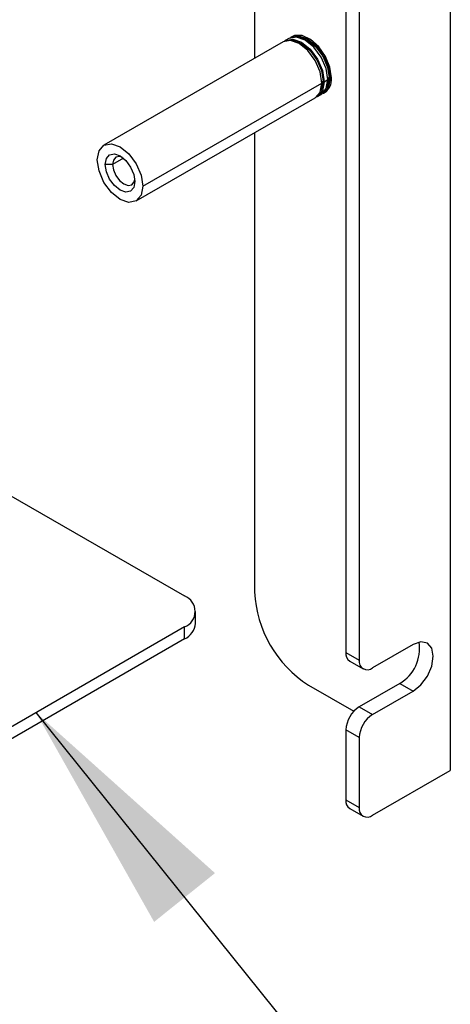
# Model space of a CAD drawing. Units: inches. Extents: x 0.2 to 8.4, y 0.3 to 10.8.
# Drawn here: x 2.9 to 3.2, y 2.1 to 2.6 of the extents above; entities that cross this region are included whole.
import ezdxf

# ---------------------------------------------------------------- set-up
doc = ezdxf.new("R2010")
doc.units = ezdxf.units.IN
doc.header["$MEASUREMENT"] = 0
doc.dimstyles.new('SLDDIMSTYLE1', dxfattribs={"dimtxt": 0.18, "dimasz": 0.13, "dimexe": 0, "dimexo": 0.0625, "dimgap": 0, "dimtad": 0, "dimtih": 1, "dimtoh": 1, "dimdec": 0, "dimrnd": 1e-09, "dimzin": 0, "dimdsep": 46, "dimtxsty": 'Standard', "dimsah": 1, "dimcen": 0.09, "dimadec": 0, "dimazin": 0, "dimtfac": 0.13, "dimtdec": 0, "dimtofl": 0, "dimtmove": 0, "dimatfit": 3, "dimfxl": 1, "dimfrac": 2, "dimtolj": 1, "dimtzin": 0, "dimarcsym": 0})

msp = doc.modelspace()

# ---------------------------------------------------------------- linework, layer by layer
at = {"color": 7, "linetype": 'Continuous', "lineweight": 25}
for p, q in [((3.0580691805, 2.8945159014), (3.0580691805, 2.5746952493)), ((3.1651852701, 2.8646606127), (3.1651852701, 2.1842099361)), ((3.108027472, 2.7508252066), (3.108027472, 2.2489247875)), ((3.1153342421, 2.746607098), (3.1153342421, 2.244706679)), ((3.0795583978, 2.5871007103), (3.078114806, 2.5862673425)), ((3.0736176069, 2.5836711647), (2.9755796087, 2.5270750331)), ((3.076865584, 2.585546182), (3.0748668289, 2.5843923252)), ((2.996904444, 2.5045632315), (3.0949424422, 2.5611593632)), ((3.0955670531, 2.5622411039), (3.0949275582, 2.5618719314)), ((3.0961916641, 2.5618805237), (3.0981904193, 2.5630343805)), ((3.0988150303, 2.5641161212), (3.0981755353, 2.5637469487)), ((3.0994396413, 2.563755541), (3.1000829708, 2.5641269272)), ((3.0925320598, 2.5537919321), (3.094530815, 2.5549457889)), ((3.095780037, 2.5556669494), (3.0972236287, 2.5565003172)), ((2.9932448396, 2.4964746399), (3.0912828378, 2.5530707716)), ((3.0580691805, 2.5338969354), (3.0580691805, 2.2821102925)), ((2.9802638644, 2.5164691831), (2.9762804962, 2.5164691831)), ((2.9862050915, 2.5198989805), (2.9802638644, 2.5164691831)), ((2.7765779593, 2.4202385846), (3.0196459153, 2.2799184403)), ((3.0257478574, 2.2648818627), (3.0257478574, 2.2714141892)), ((3.0196459153, 2.262909938), (2.6366297422, 2.0417994077)), ((3.0196459153, 2.2563776115), (3.0196459153, 2.262909938)), ((3.0196459153, 2.2563776115), (2.6366297422, 2.0352670812)), ((3.1447970246, 2.2532775929), (3.1226410121, 2.2404871991)), ((3.108027472, 2.2489247875), (3.1153342421, 2.244706679)), ((3.1101679953, 2.2441937245), (3.1174747654, 2.239975616)), ((3.0875319631, 2.2310792564), (3.1124042285, 2.2167208032)), ((3.1374902545, 2.231910756), (3.1153342421, 2.2191203623)), ((3.1374902545, 2.231910756), (3.1447970246, 2.2276926475)), ((3.1226410121, 2.2149022537), (3.1447970246, 2.2276926475)), ((3.1153342421, 2.2191203623), (3.1226410121, 2.2149022537)), ((3.1153342421, 2.2022465567), (3.108027472, 2.2064646653)), ((3.108027472, 2.2064646653), (3.108027472, 2.1680872472)), ((3.1153342421, 2.2022465567), (3.1153342421, 2.1638691386)), ((3.1226410121, 2.1596496588), (3.1651852701, 2.1842099361)), ((3.108027472, 2.1680872472), (3.1153342421, 2.1638691386)), ((3.1101679953, 2.1633561842), (3.1174747654, 2.1591380756))]:
    msp.add_line(p, q, dxfattribs=at)
at = {"color": 7, "linetype": 'Continuous', "lineweight": 25, "flags": 128}
for points in [[(3.0981904193, 2.5630343805), (3.0972395057, 2.5691037519), (3.0945315328, 2.575347018), (3.0904787651, 2.5808136981), (3.0856981995, 2.5846715398), (3.080917634, 2.5863332216), (3.076865584, 2.585546182)], [(3.0775123006, 2.5858684701), (3.0781140882, 2.5862669281), (3.0821668559, 2.5870543821), (3.0869474215, 2.5853927003), (3.091727987, 2.5815348586), (3.0957807548, 2.5760681785), (3.0984887277, 2.5698249124), (3.0994396413, 2.563755541)], [(3.1000831085, 2.5640589727), (3.0992355576, 2.5697839454), (3.0968073714, 2.5757142902), (3.09312649, 2.5810490812), (3.0886900367, 2.5850678253), (3.0840971791, 2.5872277688), (3.0799682082, 2.5872371995), (3.0777823421, 2.5860603922)], [(3.0813339857, 2.5862820015), (3.0824058842, 2.5862500203), (3.0869474215, 2.5846714226), (3.0914889588, 2.581006473), (3.0953390882, 2.5758131269), (3.0979116624, 2.5698820241), (3.0988150303, 2.5641161212)], [(3.0949424422, 2.5611593632), (3.0939915285, 2.5672287346), (3.0912835557, 2.5734720007), (3.0872307879, 2.5789386808), (3.0824502224, 2.5827965225), (3.0776696568, 2.5844582043), (3.0736176069, 2.5836711647)], [(3.0742643235, 2.5839934528), (3.074866111, 2.5843919108), (3.0789188788, 2.5851793648), (3.0836994443, 2.583517683), (3.0884800099, 2.5796598413), (3.0925327777, 2.5741931612), (3.0952407505, 2.5679498951), (3.0961916641, 2.5618805237)], [(3.0780860093, 2.5844069842), (3.0791579071, 2.584375003), (3.0836994443, 2.5827964053), (3.0882409816, 2.5791314557), (3.092091111, 2.5739381096), (3.0946636852, 2.5680070068), (3.0955670531, 2.5622411039)], [(3.0912828378, 2.5530707716), (3.0912835557, 2.5530711861), (3.0939915285, 2.5561878933), (3.0949424422, 2.5611593632)], [(3.0961916641, 2.5618805237), (3.0952407505, 2.5569090538), (3.0925327777, 2.5537923466), (3.0918853432, 2.5534696441)], [(3.0955670531, 2.5622411039), (3.0946636852, 2.5575182075), (3.094154606, 2.5565723425)], [(3.094530815, 2.5549457889), (3.0945315328, 2.5549462034), (3.0972395057, 2.5580629106), (3.0981904193, 2.5630343805)], [(3.0994396413, 2.563755541), (3.0984887277, 2.5587840711), (3.0957807548, 2.5556673639), (3.0951333204, 2.5553446613)], [(3.0988150303, 2.5641161212), (3.0979116624, 2.5593932248), (3.0974025827, 2.5584473591)], [(2.9719200044, 2.5189864415), (2.972870918, 2.5239579114), (2.9755788908, 2.5270746186), (2.9796316586, 2.5278620727), (2.9844122242, 2.5262003909), (2.9891927897, 2.5223425492), (2.9932455575, 2.516875869), (2.9959535304, 2.5106326029), (2.996904444, 2.5045632315)], [(2.9762804962, 2.5164691831), (2.9768994871, 2.5197053287), (2.9786622242, 2.5217341286), (2.9813003466, 2.5222467166), (2.9844122242, 2.5211650558), (2.9875241017, 2.5186538193), (2.9901622242, 2.5150953199), (2.9919249612, 2.5110313071), (2.9925439522, 2.5070804899)], [(2.996904444, 2.5045632315), (2.9959535304, 2.4995917616), (2.9932455575, 2.4964750544), (2.9891927897, 2.4956876004), (2.9844122242, 2.4973492822), (2.9796316586, 2.5012071239), (2.9755788908, 2.506673804), (2.972870918, 2.5129170701), (2.9719200044, 2.5189864415)], [(2.9925439522, 2.5070804899), (2.9919249612, 2.5038443444), (2.9901622242, 2.5018155444), (2.9875241017, 2.5013029564), (2.9844122242, 2.5023846172), (2.9813003466, 2.5048958537), (2.9786622242, 2.5084543531), (2.9768994871, 2.5125183659), (2.9762804962, 2.5164691831)], [(2.9854793808, 2.520467788), (2.9840542152, 2.5208316396), (2.9820622416, 2.5204445985), (2.9807312474, 2.5189127075), (2.9802638644, 2.5164691831)], [(2.9802638644, 2.5164691831), (2.9807312474, 2.5134860299), (2.9820622416, 2.5104174057), (2.9840542152, 2.5077304808), (2.9864039083, 2.5058343152), (2.9887536013, 2.5050175829), (2.9907455749, 2.505404624), (2.9920765691, 2.506936515), (2.9924737981, 2.5083517891)], [(3.1447970246, 2.2276926475), (3.1490363941, 2.2311137524), (3.152630358, 2.235961563), (3.1550317678, 2.2414980443), (3.1558750309, 2.2468803171), (3.1550317678, 2.251288979), (3.152630358, 2.2540528515), (3.1490363941, 2.2547511598), (3.1447970246, 2.2532775929)]]:
    msp.add_lwpolyline(points, dxfattribs=at)
at = {"color": 7, "linetype": 'Continuous', "lineweight": 25}
for centre, radius, start, end in [((3.0921279905, 2.562822748), 0.0080505995651636, 294.2503091155, 8.8331076526), ((3.0164182689, 2.2714141892), 0.0090961524340471, 290.7834207995, 69.2165792005), ((3.1220365181, 2.2850211614), 0.0640335336488344, 182.6054784857, 237.39452166), ((3.0153216686, 2.2659215789), 0.0104779016352867, 294.3746582936, 354.3052007488), ((3.1262036382, 2.250986607), 0.0221647422694958, 300.6115467455, 9.3733321566), ((3.113090825, 2.2483658912), 0.0050941052755228, 173.7011524738, 234.9866671328), ((3.1197886772, 2.2439840979), 0.0045126617067605, 170.7859630095, 309.2032852357), ((3.1238913717, 2.2057427698), 0.015880316344913, 122.60547834, 177.3945215143), ((3.1311981418, 2.2015246613), 0.0158803163449089, 122.60547834, 177.3945215144), ((3.113090825, 2.1675283509), 0.0050941052772598, 173.7011524854, 234.9866671213), ((3.1197886772, 2.1631465575), 0.0045126617067612, 170.7859630095, 309.2032852357)]:
    msp.add_arc(centre, radius, start, end, dxfattribs=at)

# ---------------------------------------------------------------- leaders
at = {"color": 7, "linetype": 'Continuous', "lineweight": 0}
msp.add_leader([(2.9383347548, 2.2159700042), (3.1575711144, 1.9427571626)], dimstyle='SLDDIMSTYLE1', dxfattribs=at)

doc.saveas('drawing.dxf')
